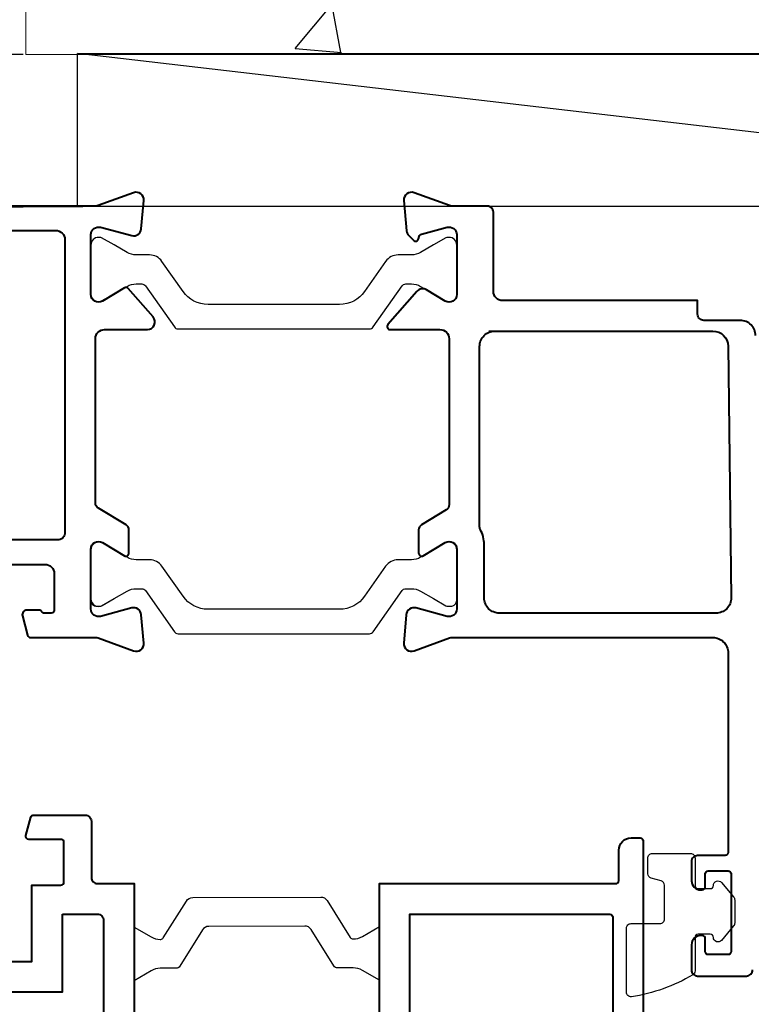
# Model space of a CAD drawing. Units: millimetres. Extents: x -11 to 840, y -3 to 605.
# Drawn here: x 571 to 619, y 501 to 566 of the extents above; entities that cross this region are included whole.
import ezdxf

# ---------------------------------------------------------------- set-up
doc = ezdxf.new("R2010")
doc.units = ezdxf.units.MM
doc.layers.get('Defpoints').update_dxf_attribs({"color": 5})
doc.layers.add('EFS-112_alu_hatching', color=7, linetype='Continuous')
doc.layers.add('Strip', color=2, linetype='Continuous')
for name, color, linetype, lineweight in [('TCL02 thin', 1, 'Continuous', 9), ('TCL07 dim', 7, 'Continuous', 20), ('TCL09 extrusion', 3, 'Continuous', 40), ('TCL10 parts', 2, 'Continuous', 30)]:
    doc.layers.add(name, color=color, linetype=linetype, lineweight=lineweight)
doc.styles.get("Standard").update_dxf_attribs({"font": 'isocpeur.ttf'})
doc.dimstyles.new('1-2', dxfattribs={"dimtxt": 4, "dimasz": 3.95, "dimexe": 0, "dimexo": 4, "dimgap": 1, "dimtad": 1, "dimdec": 1, "dimrnd": 0.5, "dimdsep": 46, "dimtxsty": 'Standard', "dimcen": 2.5, "dimadec": 1, "dimazin": 3, "dimtfac": 1, "dimtdec": 1, "dimtmove": 0, "dimatfit": 3, "dimfxl": 1, "dimarcsym": 0})

# ---------------------------------------------------------------- blocks, each defined once
blk = doc.blocks.new('A$C278b169c')
at = {"layer": 'TCL09 extrusion'}
blk.add_lwpolyline([(70, 0), (3, 0), (3, 15.5, 0.414214), (2.8, 15.7), (0.8, 15.7, -0.414214), (0, 16.5), (0, 17.1, -0.414214), (0.2, 17.3), (91.8, 17.3, -0.414214)], format="xyb", dxfattribs=at)
blk.add_lwpolyline([(68, 15.3), (68, 2), (5, 2), (5, 15.1, -0.414214), (5.2, 15.3)], format="xyb", close=True, dxfattribs=at)
blk = doc.blocks.new('*U31')
at = {"color": 2}
blk.add_lwpolyline([(2.725, 14.353), (2.725, 14.379, 0.131652), (2.564, 14.979), (1.915, 16.103), (5.435, 16.103), (4.786, 14.979, 0.131652), (4.625, 14.379), (4.625, 13.355, -0.258618), (4.484, 13.101), (2.11, 11.617, 0.258618), (1.875, 11.193), (1.9, 4.91, 0.258618), (2.135, 4.486), (4.509, 3.002, -0.258618), (4.65, 2.748), (4.65, 1.724, 0.131652), (4.811, 1.124), (5.46, 0), (1.94, 0), (2.589, 1.124, 0.131652), (2.75, 1.724), (2.75, 1.75, 0.258618), (2.656, 1.92), (0.235, 3.432, -0.258618), (0, 3.856), (-0.025, 12.246, -0.258618), (0.21, 12.67), (2.631, 14.183, 0.258618)], format="xyb", close=True, dxfattribs=at)
blk = doc.blocks.new('TB-DT')
at = {"layer": 'TCL09 extrusion'}
for points in [[(4366.028, 613.735), (4381.836, 613.735), (4381.836, 618.735), (4383.736, 618.735, 0.414214), (4383.936, 618.935), (4383.936, 621.535, 0.414214), (4383.736, 621.735), (4381.636, 621.735, -0.493145), (4381.443, 621.987), (4381.764, 623.187, -0.339454), (4381.958, 623.335), (4385.336, 623.335, -0.414214), (4385.736, 622.935), (4385.736, 619.235, 0.414214), (4386.136, 618.835), (4388.536, 618.835), (4388.536, 551.835)], [(4383.836, 616.835), (4386.136, 616.835, -0.414214), (4386.536, 616.435), (4386.536, 555.335), (4376.836, 555.335, -0.414214), (4376.436, 555.735), (4376.436, 558.835), (4357.936, 558.835, -0.414214), (4356.936, 559.835), (4356.936, 616.835), (4364.036, 616.835), (4364.036, 611.735), (4383.836, 611.735), (4383.836, 616.835)]]:
    blk.add_lwpolyline(points, format="xyb", dxfattribs=at)
at = {"layer": 'TCL10 parts'}
blk.add_lwpolyline([(4425.336, 613.114, -0.264422), (4425.189, 612.856, -0.096292), (4421.169, 611.413, -0.447294), (4420.836, 611.711), (4420.836, 615.911, -0.414214), (4421.136, 616.211), (4423.036, 616.211, 0.414214), (4423.336, 616.511), (4423.336, 618.725, 0.338601), (4423.115, 619.014), (4422.458, 619.192, -0.338601), (4422.236, 619.482), (4422.236, 620.511, -0.414214), (4422.536, 620.811), (4425.036, 620.811, -0.414214), (4425.336, 620.511), (4425.336, 618.711, 0.414214), (4425.536, 618.511), (4426.336, 618.511, 0.414214), (4426.536, 618.711, -0.697745), (4427.065, 618.905), (4427.865, 617.964, -0.178033), (4427.936, 617.77), (4427.936, 616.251, -0.178033), (4427.865, 616.057), (4427.065, 615.116, -0.697745), (4426.536, 615.311, 0.414214), (4426.336, 615.511), (4425.536, 615.511, 0.414214), (4425.336, 615.311)], format="xyb", close=True, dxfattribs=at)
for name, p, rotation in [('A$C278b169c', (4404.636, 621.835), 270), ('*U31', (4388.536, 617.931), 270.0000103848193)]:
    blk.add_blockref(name, p, dxfattribs=dict(rotation=rotation))
blk = doc.blocks.new('*U13')
at = {"color": 1}
blk.add_line((100915.29, -53817.738), (101001.459, -53807.712), dxfattribs=at)
blk.add_lwpolyline([(100915.29, -53817.738), (101001.459, -53817.738), (101001.459, -53807.712), (100915.29, -53807.712)], close=True)
blk = doc.blocks.new('TB PW FRAME 2')
at = {"layer": 'Strip'}
for points in [[(9962.369, -1024.029), (9962.369, -1020.729, 0.414214), (9961.869, -1020.229), (9961.762, -1020.229, 0.131652), (9961.662, -1020.256), (9960.849, -1020.725), (9959.995, -1021.218, -0.131652), (9959.395, -1021.379), (9958.522, -1021.379, 0.244698), (9957.703, -1021.805), (9956.323, -1023.776, -0.244698), (9954.685, -1024.629), (9946.052, -1024.629, -0.244698), (9944.414, -1023.776), (9943.034, -1021.805, 0.244698), (9942.215, -1021.379), (9941.342, -1021.379, -0.131652), (9940.742, -1021.218), (9939.888, -1020.725), (9939.075, -1020.256, 0.131652), (9938.975, -1020.229), (9938.869, -1020.229, 0.414214), (9938.369, -1020.729), (9938.369, -1023.944, 0.57735), (9939.119, -1024.377), (9939.888, -1023.932), (9940.742, -1023.44, -0.131652), (9941.342, -1023.279), (9941.712, -1023.279, -0.244698), (9941.958, -1023.407), (9943.845, -1026.101, 0.244698), (9944.09, -1026.229), (9956.647, -1026.229, 0.244698), (9956.893, -1026.101), (9958.779, -1023.407, -0.244698), (9959.025, -1023.279), (9959.395, -1023.279, -0.131652), (9959.995, -1023.44), (9960.849, -1023.932), (9961.662, -1024.402, 0.131652), (9961.762, -1024.429), (9961.969, -1024.429, 0.414214), (9962.369, -1024.029), (9962.369, -1023.629)], [(9962.369, -1044.022), (9962.369, -1040.722, 0.414214), (9961.869, -1040.222), (9961.762, -1040.222, 0.131652), (9961.662, -1040.248), (9960.849, -1040.718), (9959.995, -1041.211, -0.131652), (9959.395, -1041.372), (9958.522, -1041.372, 0.244698), (9957.703, -1041.798), (9956.323, -1043.769, -0.244698), (9954.685, -1044.622), (9946.052, -1044.622, -0.244698), (9944.414, -1043.769), (9943.034, -1041.798, 0.244698), (9942.215, -1041.372), (9941.342, -1041.372, -0.131652), (9940.742, -1041.211), (9939.888, -1040.718), (9939.075, -1040.248, 0.131652), (9938.975, -1040.222), (9938.869, -1040.222, 0.414214), (9938.369, -1040.722), (9938.369, -1043.937, 0.57735), (9939.119, -1044.37), (9939.888, -1043.925), (9940.742, -1043.432, -0.131652), (9941.342, -1043.272), (9941.712, -1043.272, -0.244698), (9941.958, -1043.399), (9943.845, -1046.094, 0.244698), (9944.09, -1046.222), (9956.647, -1046.222, 0.244698), (9956.893, -1046.094), (9958.779, -1043.399, -0.244698), (9959.025, -1043.272), (9959.395, -1043.272, -0.131652), (9959.995, -1043.432), (9960.849, -1043.925), (9961.662, -1044.395, 0.131652), (9961.762, -1044.422), (9961.969, -1044.422, 0.414214), (9962.369, -1044.022), (9962.369, -1043.622)], [(9938.369, -1043.622), (9938.369, -1044.022, 0.414214), (9938.769, -1044.422), (9938.975, -1044.422, 0.131652), (9939.075, -1044.395), (9939.888, -1043.925), (9940.742, -1043.432, -0.131652), (9941.342, -1043.272), (9941.712, -1043.272, -0.244698), (9941.958, -1043.399), (9943.845, -1046.094, 0.244698), (9944.09, -1046.222), (9956.647, -1046.222, 0.244698), (9956.893, -1046.094), (9958.779, -1043.399, -0.244698), (9959.025, -1043.272), (9959.395, -1043.272, -0.131652), (9959.995, -1043.432), (9960.849, -1043.925), (9961.662, -1044.395, 0.131652), (9961.762, -1044.422), (9961.969, -1044.422, 0.414214), (9962.369, -1044.022), (9962.369, -1043.622)]]:
    blk.add_lwpolyline(points, format="xyb", dxfattribs=at)
at = {"layer": 'TCL09 extrusion', "linetype": 'Continuous'}
for points in [[(9918.969, -1041.675), (9935.369, -1041.675, -0.414214), (9935.969, -1042.275), (9935.969, -1044.675, -0.414214), (9935.769, -1044.875), (9935.316, -1044.875, -0.267949), (9935.143, -1044.775, 0.267949), (9934.97, -1044.675), (9934.169, -1044.675, 0.493142), (9933.879, -1045.053), (9934.22, -1046.327, 0.339458), (9934.413, -1046.475), (9938.68, -1046.475, -0.087489), (9938.851, -1046.505), (9941.171, -1047.35, 0.548619), (9941.84, -1046.836), (9941.677, -1044.975, 0.466308), (9941.05, -1044.536), (9938.998, -1045.085, -0.493145), (9938.369, -1044.602), (9938.369, -1040.672, -0.583183), (9939.126, -1040.244), (9940.566, -1041.108, 0.583183), (9940.869, -1040.937), (9940.869, -1039.417, 0.263278), (9940.675, -1039.074), (9938.863, -1037.985, -0.263278), (9938.669, -1037.642), (9938.669, -1026.875, -0.414214), (9939.269, -1026.275), (9942.074, -1026.275, 0.644348), (9942.45, -1025.446), (9940.819, -1023.582, 0.363068), (9940.566, -1023.542), (9939.126, -1024.407, -0.583183), (9938.369, -1023.978), (9938.369, -1020.048, -0.493145), (9938.998, -1019.565), (9941.05, -1020.115, 0.466308), (9941.677, -1019.675), (9941.84, -1017.814, 0.548619), (9941.171, -1017.301), (9938.851, -1018.145, -0.087489), (9938.68, -1018.175), (9927.869, -1018.175, -0.414214)], [(9936.669, -1039.575, -0.414214), (9936.169, -1040.075), (9918.469, -1040.075, -0.414214), (9917.969, -1039.575), (9917.969, -1006.475), (9925.269, -1006.475), (9925.269, -1017.175, 0.414214), (9927.869, -1019.775), (9936.069, -1019.775, -0.414214), (9936.669, -1020.375), (9936.669, -1039.575, -0.414214)], [(9981.969, -1026.675, 0.414214), (9980.969, -1025.675), (9978.569, -1025.675, -0.414214), (9978.169, -1025.275), (9978.169, -1024.375), (9965.369, -1024.375, -0.414214), (9964.769, -1023.775), (9964.769, -1018.575, 0.414214), (9964.369, -1018.175), (9962.057, -1018.175, -0.087489), (9961.886, -1018.145), (9959.566, -1017.301, 0.548619), (9958.897, -1017.814), (9959.07, -1019.794, 0.176327), (9959.215, -1020.104), (9959.527, -1020.417, 0.57735), (9959.862, -1020.327), (9959.907, -1020.16, -0.267949), (9960.048, -1020.018), (9961.739, -1019.565, -0.493145), (9962.369, -1020.048), (9962.369, -1023.978, -0.583183), (9961.611, -1024.407), (9960.387, -1023.671, 0.363068), (9959.753, -1023.77), (9957.852, -1025.943, 0.644348), (9958.002, -1026.275), (9961.269, -1026.275, -0.414214), (9961.869, -1026.875), (9961.869, -1037.763, -0.263278), (9961.675, -1038.105), (9960.063, -1039.074, 0.263278), (9959.869, -1039.417), (9959.869, -1040.937, 0.583183), (9960.172, -1041.108), (9961.611, -1040.244, -0.583183), (9962.369, -1040.672), (9962.369, -1044.602, -0.493145), (9961.739, -1045.085), (9959.688, -1044.536, 0.466308), (9959.06, -1044.975), (9958.897, -1046.836, 0.548619), (9959.566, -1047.35), (9961.886, -1046.505, -0.087488), (9962.057, -1046.475), (9979.169, -1046.475, -0.414214), (9980.169, -1047.475), (9980.169, -1060.575, -0.414214), (9979.969, -1060.775), (9978.169, -1060.775, 0.414214), (9977.769, -1061.175), (9977.769, -1062.425, 0.414214), (9978.369, -1063.025), (9978.469, -1063.025, 0.414214), (9978.669, -1062.825), (9978.669, -1061.975, -0.414214), (9978.869, -1061.775), (9980.169, -1061.775, -0.414214), (9980.369, -1061.975), (9980.369, -1067.075, -0.414214), (9980.169, -1067.275), (9978.869, -1067.275, -0.414214), (9978.669, -1067.075), (9978.669, -1066.225, 0.414214), (9978.469, -1066.025), (9978.369, -1066.025, 0.414214), (9977.769, -1066.625), (9977.769, -1068.275, 0.414214), (9978.169, -1068.675), (9981.369, -1068.675, 0.414214), (9981.769, -1068.275)]]:
    blk.add_lwpolyline(points, format="xyb", dxfattribs=at)
blk.add_lwpolyline([(9980.17, -1027.363), (9980.369, -1043.875, -0.414214), (9979.369, -1044.875), (9965.169, -1044.875, -0.414214), (9964.169, -1043.875), (9964.169, -1040.375, 0.127017), (9963.919, -1039.407, -0.127017), (9963.869, -1039.213), (9963.869, -1027.375, -0.414214), (9964.869, -1026.375), (9979.17, -1026.375, -0.410689)], format="xyb", close=True, dxfattribs=at)
blk.add_lwpolyline([(9964.469, -1026.375), (9969.123, -1026.375)], dxfattribs=at)
at = {"layer": 'TCL10 parts', "xscale": -1}
blk.add_blockref('*U13', (110938.944, 52799.537), dxfattribs=at)
blk = doc.blocks.new('*D90')
at = {"layer": 'Defpoints', "color": 0, "transparency": 16777216}
for p in [(579.314, 553.278), (519.604, 233.208), (574.621, 233.208)]:
    blk.add_point(p, dxfattribs=at)
at = {"layer": 'TCL07 dim', "color": 0, "lineweight": -2, "transparency": 16777216}
for p, q in [((575.314, 553.278), (519.604, 553.278)), ((519.604, 549.328), (519.604, 237.158)), ((570.621, 233.208), (519.604, 233.208))]:
    blk.add_line(p, q, dxfattribs=at)
at = {"layer": 'TCL07 dim', "color": 0, "transparency": 16777216}
for points in [[(518.946, 549.328), (520.262, 549.328), (519.604, 553.278)], [(518.946, 237.158), (520.262, 237.158), (519.604, 233.208)]]:
    blk.add_solid(points, dxfattribs=at)
at = {"layer": 'TCL07 dim', "color": 0, "transparency": 16777216, "insert": (516.604, 393.243), "char_height": 4, "attachment_point": 5, "rotation": 90}
blk.add_mtext('FRAME SIZE', dxfattribs=at)
blk = doc.blocks.new('*D91')
at = {"layer": 'Defpoints', "color": 0, "transparency": 16777216}
for p in [(575.384, 563.27), (509.604, 223.182), (574.621, 223.182)]:
    blk.add_point(p, dxfattribs=at)
at = {"layer": 'TCL07 dim', "color": 0, "lineweight": -2, "transparency": 16777216}
for p, q in [((571.384, 563.27), (509.604, 563.27)), ((509.604, 559.32), (509.604, 227.132)), ((570.621, 223.182), (509.604, 223.182))]:
    blk.add_line(p, q, dxfattribs=at)
at = {"layer": 'TCL07 dim', "color": 0, "transparency": 16777216}
for points in [[(508.946, 559.32), (510.262, 559.32), (509.604, 563.27)], [(508.946, 227.132), (510.262, 227.132), (509.604, 223.182)]]:
    blk.add_solid(points, dxfattribs=at)
at = {"layer": 'TCL07 dim', "color": 0, "transparency": 16777216, "insert": (506.604, 393.226), "char_height": 4, "attachment_point": 5, "rotation": 90}
blk.add_mtext('OPENING', dxfattribs=at)
blk = doc.blocks.new('*D103')
at = {"layer": 'Defpoints', "color": 0, "transparency": 16777216}
for p in [(530.002, 553.244), (575.384, 553.244), (546.065, 530.884)]:
    blk.add_point(p, dxfattribs=at)
at = {"layer": 'TCL07 dim', "color": 0, "lineweight": -2, "transparency": 16777216}
for p, q in [((571.384, 553.244), (530.002, 553.244)), ((530.002, 534.834), (530.002, 549.294)), ((542.065, 530.884), (530.002, 530.884))]:
    blk.add_line(p, q, dxfattribs=at)
at = {"layer": 'TCL07 dim', "color": 0, "transparency": 16777216}
for points in [[(529.343, 549.294), (530.66, 549.294), (530.002, 553.244)], [(529.343, 534.834), (530.66, 534.834), (530.002, 530.884)]]:
    blk.add_solid(points, dxfattribs=at)
at = {"layer": 'TCL07 dim', "color": 0, "transparency": 16777216, "insert": (527.002, 542.064), "char_height": 4, "attachment_point": 5, "rotation": 90}
blk.add_mtext('22.5', dxfattribs=at)
blk = doc.blocks.new('A$C65ddf39e')
at = {"layer": 'EFS-112_alu_hatching'}
h = blk.add_hatch(dxfattribs=at)
h.set_pattern_fill('AR-CONC', color=1, scale=0.2)
h.set_pattern_definition([(50, (-9080.797, 319.412), (36.43693, -3.18782), [3.81, -41.91]), (355, (-9080.797, 319.412), (-7.04868, 38.21137), [3.048, -33.52812]), (100.45144, (-9077.76, 319.147), (29.38825, 35.02355), [3.238, -35.61805]), (46.1842, (-9080.797, 329.572), (54.2158, -8.40847), [5.715, -62.865]), (96.63556, (-9076.28, 328.87), (47.48083, 49.48522), [4.857, -53.42712]), (351.18415, (-9080.8, 329.57), (47.48083, 49.48522), [4.572, -50.29195]), (21, (-9075.717, 327.032), (30.32288, -20.45304), [3.81, -41.91]), (326, (-9075.717, 327.032), (12.3604, 36.8376), [3.048, -33.528]), (71.45144, (-9073.19, 325.328), (42.68328, 16.38455), [3.238, -35.61799]), (37.5, (-9080.797, 319.412), (0.61772, 16.911008), [0, -33.1216, 0, -34.036, 0, -33.655]), (7.5, (-9080.797, 319.412), (13.363933, 20.036115), [0, -19.4056, 0, -32.3596, 0, -12.827]), (327.5, (-9092.126, 319.412), (27.11812, -1.145749), [0, -12.7, 0, -39.624, 0, -52.578]), (317.5, (-9097.206, 319.412), (29.625836, 5.0853), [0, -16.51, 0, -26.3144, 0, -37.338])])
h.paths.add_polyline_path([(0, 38.858), (0, 0), (107.963, 0), (107.963, 38.858)])
at = {"layer": 'TCL02 thin'}
blk.add_lwpolyline([(0, 38.858), (0, 0), (107.963, 0), (107.963, 38.858)], close=True, dxfattribs=at)

msp = doc.modelspace()

# ---------------------------------------------------------------- block references
for name, p in [('A$C65ddf39e', (571.568, 563.27)), ('TB PW FRAME 2', (-9362.535, 1571.501))]:
    msp.add_blockref(name, p)
at = {"layer": 'TCL10 parts'}
msp.add_blockref('TB-DT', (-3809.871, -109.951), dxfattribs=at)

# ---------------------------------------------------------------- dimensions: what is measured, and where the dimension line sits
at = {"layer": 'TCL07 dim'}
for base, p1, p2, text, picture, middle in [((509.604, 223.182), (575.384, 563.27), (574.621, 223.182), 'OPENING', '*D91', (506.604, 393.226)), ((519.604, 233.208), (579.314, 553.278), (574.621, 233.208), 'FRAME SIZE', '*D90', (516.604, 393.243))]:
    dim = msp.add_linear_dim(base=base, p1=p1, p2=p2, angle=90, text=text, dimstyle='1-2', override={"dimscale": 1, "dimlfac": 1}, dxfattribs=at)
    dim.commit()
    dim.dimension.update_dxf_attribs({"geometry": picture, "text_midpoint": middle})
dim = msp.add_linear_dim(base=(530.002, 553.244), p1=(546.065, 530.884), p2=(575.384, 553.244), angle=90, dimstyle='1-2', override={"dimscale": 1, "dimlfac": 1}, dxfattribs=at)
dim.commit()
dim.dimension.update_dxf_attribs({"geometry": '*D103', "text_midpoint": (527.002, 542.064)})

doc.saveas('drawing.dxf')
